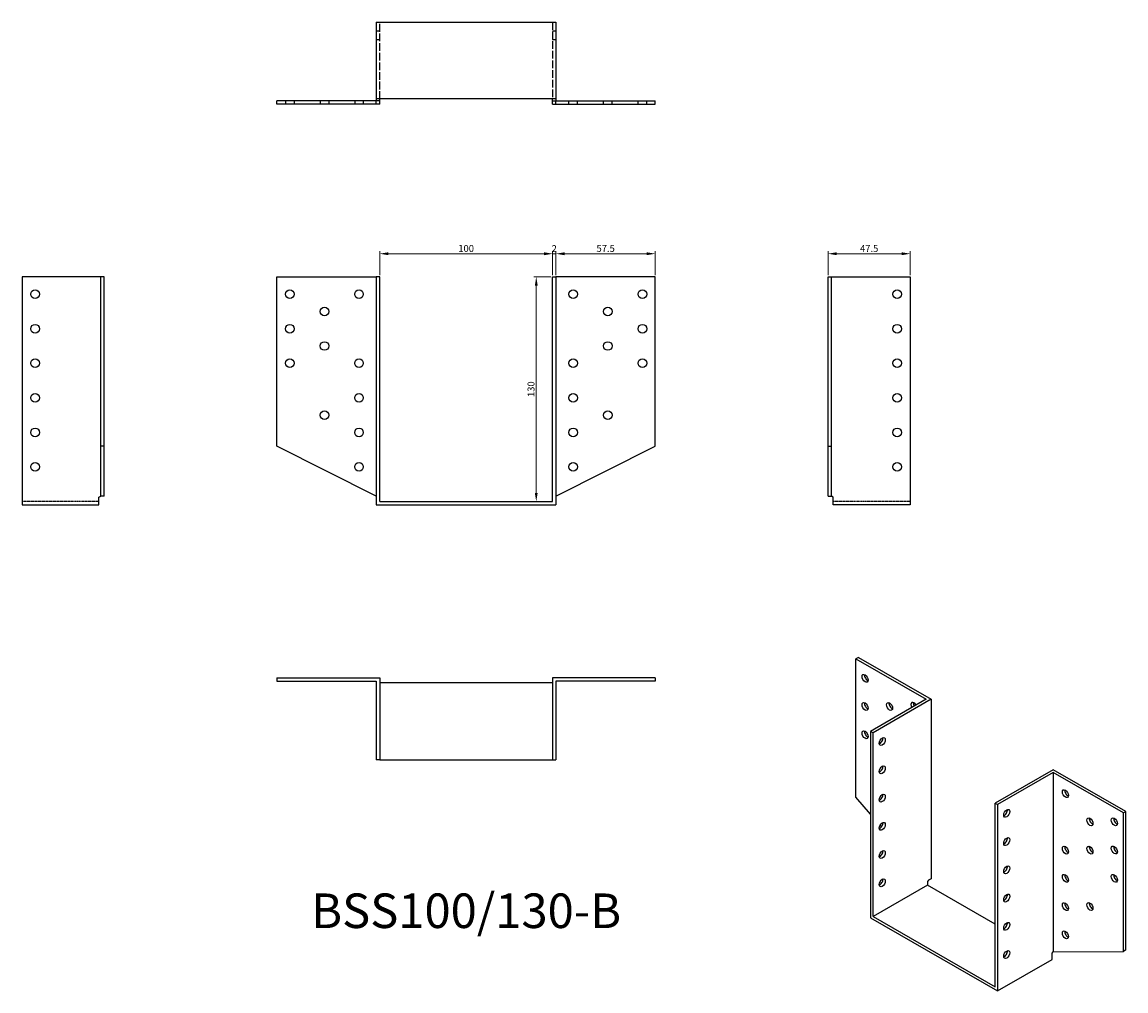
# Model space of a CAD drawing. Units: millimetres. Extents: x 1743 to 2382, y 1153 to 1713.
import ezdxf

# ---------------------------------------------------------------- set-up
doc = ezdxf.new("R2010")
doc.units = ezdxf.units.MM
doc.linetypes.add('DASHED', pattern=[0.2067, 0.1654, -0.0413])
for name, color, linetype, lineweight in [('Dimensions', 1, 'Continuous', 20), ('Hidden', 6, 'DASHED', 25), ('Part', 7, 'Continuous', 25), ('Text', 7, 'Continuous', 25)]:
    doc.layers.add(name, color=color, linetype=linetype, lineweight=lineweight)
doc.styles.add('EU_style', font='arial.ttf')
doc.dimstyles.new('Dim_2D', dxfattribs={"dimtxt": 4, "dimasz": 5, "dimexe": 1.5, "dimexo": 1, "dimgap": 1, "dimtad": 1, "dimdec": 1, "dimdsep": 46, "dimtxsty": 'EU_style', "dimcen": 2.5, "dimclrd": 256, "dimclre": 256, "dimclrt": 256, "dimadec": 0, "dimazin": 0, "dimtfac": 1, "dimtdec": 1, "dimtmove": 0, "dimatfit": 3, "dimfxl": 0, "dimtolj": 1, "dimtzin": 0, "dimlwd": -1, "dimlwe": -1, "dimarcsym": 0})

# ---------------------------------------------------------------- blocks, each defined once
blk = doc.blocks.new('*D1')
at = {"layer": 'Defpoints', "color": 0}
for p in [(2050, 1566), (2040.59, 1436), (2050, 1436)]:
    blk.add_point(p, dxfattribs=at)
at = {"layer": 'Dimensions'}
for p, q in [((2049, 1566), (2039.09, 1566)), ((2040.59, 1561), (2040.59, 1441)), ((2049, 1436), (2039.09, 1436))]:
    blk.add_line(p, q, dxfattribs=at)
for points in [[(2039.76, 1561), (2041.42, 1561), (2040.59, 1566)], [(2039.76, 1441), (2041.42, 1441), (2040.59, 1436)]]:
    blk.add_solid(points, dxfattribs=at)
at = {"layer": 'Dimensions', "insert": (2037.55, 1501), "char_height": 4, "attachment_point": 5, "rotation": 90, "style": 'EU_style'}
blk.add_mtext('\\A1;130', dxfattribs=at)
blk = doc.blocks.new('*D4')
at = {"layer": 'Defpoints', "color": 0}
for p in [(2050, 1579.41), (1950, 1566), (2050, 1566)]:
    blk.add_point(p, dxfattribs=at)
at = {"layer": 'Dimensions'}
for p, q in [((1950, 1567), (1950, 1580.91)), ((1955, 1579.41), (2045, 1579.41)), ((2050, 1567), (2050, 1580.91))]:
    blk.add_line(p, q, dxfattribs=at)
for points in [[(1955, 1580.25), (1955, 1578.58), (1950, 1579.41)], [(2045, 1580.25), (2045, 1578.58), (2050, 1579.41)]]:
    blk.add_solid(points, dxfattribs=at)
at = {"layer": 'Dimensions', "insert": (2000, 1582.46), "char_height": 4, "attachment_point": 5, "style": 'EU_style'}
blk.add_mtext('\\A1;100', dxfattribs=at)
blk = doc.blocks.new('*D10')
at = {"layer": 'Defpoints', "color": 0}
for p in [(2257, 1579.41), (2209.5, 1566), (2257, 1566)]:
    blk.add_point(p, dxfattribs=at)
at = {"layer": 'Dimensions'}
for p, q in [((2209.5, 1567), (2209.5, 1580.91)), ((2214.5, 1579.41), (2252, 1579.41)), ((2257, 1567), (2257, 1580.91))]:
    blk.add_line(p, q, dxfattribs=at)
for points in [[(2214.5, 1580.25), (2214.5, 1578.58), (2209.5, 1579.41)], [(2252, 1580.25), (2252, 1578.58), (2257, 1579.41)]]:
    blk.add_solid(points, dxfattribs=at)
at = {"layer": 'Dimensions', "insert": (2233.25, 1582.45), "char_height": 4, "attachment_point": 5, "style": 'EU_style'}
blk.add_mtext('\\A1;47.5', dxfattribs=at)
blk = doc.blocks.new('*D11')
at = {"layer": 'Defpoints', "color": 0}
for p in [(2109.5, 1579.41), (2052, 1566), (2109.5, 1566)]:
    blk.add_point(p, dxfattribs=at)
at = {"layer": 'Dimensions'}
for p, q in [((2052, 1567), (2052, 1580.91)), ((2057, 1579.41), (2104.5, 1579.41)), ((2109.5, 1567), (2109.5, 1580.91))]:
    blk.add_line(p, q, dxfattribs=at)
for points in [[(2057, 1580.25), (2057, 1578.58), (2052, 1579.41)], [(2104.5, 1580.25), (2104.5, 1578.58), (2109.5, 1579.41)]]:
    blk.add_solid(points, dxfattribs=at)
at = {"layer": 'Dimensions', "insert": (2080.75, 1582.45), "char_height": 4, "attachment_point": 5, "style": 'EU_style'}
blk.add_mtext('\\A1;57.5', dxfattribs=at)
blk = doc.blocks.new('*D12')
at = {"layer": 'Defpoints', "color": 0}
for p in [(2052, 1579.37), (2050, 1566), (2052, 1566)]:
    blk.add_point(p, dxfattribs=at)
at = {"layer": 'Dimensions'}
for p, q in [((2045, 1579.37), (2040, 1579.37)), ((2050, 1567), (2050, 1580.87)), ((2050, 1579.37), (2052, 1579.37)), ((2052, 1567), (2052, 1580.87)), ((2057, 1579.37), (2062, 1579.37))]:
    blk.add_line(p, q, dxfattribs=at)
for points in [[(2045, 1580.21), (2045, 1578.54), (2050, 1579.37)], [(2057, 1580.21), (2057, 1578.54), (2052, 1579.37)]]:
    blk.add_solid(points, dxfattribs=at)
at = {"layer": 'Dimensions', "insert": (2051, 1582.38), "char_height": 4, "attachment_point": 5, "style": 'EU_style'}
blk.add_mtext('\\A1;2', dxfattribs=at)

msp = doc.modelspace()

# ---------------------------------------------------------------- linework, layer by layer
at = {"layer": 'Hidden', "ltscale": 26.910982}
for p, q in [((1950, 1669), (1950, 1713.5)), ((2050, 1713.5), (2050, 1669))]:
    msp.add_line(p, q, dxfattribs=at)
at = {"layer": 'Hidden', "ltscale": 3.809293}
for p, q in [((1948, 1708.5), (1950, 1708.5)), ((2050, 1708.5), (2052, 1708.5)), ((1948, 1703.5), (1950, 1703.5)), ((2050, 1703.5), (2052, 1703.5)), ((1895.5, 1668), (1895.5, 1666)), ((1900.5, 1668), (1900.5, 1666)), ((1915.5, 1668), (1915.5, 1666)), ((1920.5, 1668), (1920.5, 1666)), ((1935.5, 1668), (1935.5, 1666)), ((1940.5, 1668), (1940.5, 1666)), ((2059.5, 1666), (2059.5, 1668)), ((2064.5, 1666), (2064.5, 1668)), ((2079.5, 1666), (2079.5, 1668)), ((2084.5, 1666), (2084.5, 1668)), ((2099.5, 1666), (2099.5, 1668)), ((2104.5, 1666), (2104.5, 1668))]:
    msp.add_line(p, q, dxfattribs=at)
at = {"layer": 'Hidden'}
for p, q in [((1787.5, 1436), (1743, 1436)), ((2257, 1436), (2212.5, 1436))]:
    msp.add_line(p, q, dxfattribs=at)
at = {"layer": 'Part'}
for p, q in [((1948, 1713.5), (1948, 1669)), ((1948, 1713.5), (2052, 1713.5)), ((2052, 1713.5), (2052, 1669)), ((1948, 1668), (1890.5, 1668)), ((1890.5, 1666), (1890.5, 1668)), ((1948, 1669), (1948, 1668)), ((2052, 1669), (1948, 1669)), ((1950, 1668), (1948, 1668)), ((1948, 1666), (1948, 1668)), ((1950, 1668), (1950, 1669)), ((1950, 1666), (1950, 1668)), ((2050, 1668), (2050, 1669)), ((2050, 1668), (2052, 1668)), ((2050, 1666), (2050, 1668)), ((2052, 1669), (2052, 1668)), ((2052, 1668), (2109.5, 1668)), ((2052, 1666), (2052, 1668)), ((2109.5, 1666), (2109.5, 1668)), ((1948, 1666), (1890.5, 1666)), ((1950, 1666), (1948, 1666)), ((2050, 1666), (2052, 1666)), ((2052, 1666), (2109.5, 1666)), ((1743, 1566), (1743, 1434)), ((1788.5, 1566), (1743, 1566)), ((1788.5, 1468), (1788.5, 1566)), ((1790.5, 1566), (1788.5, 1566)), ((1790.5, 1468), (1790.5, 1566)), ((1890.5, 1566), (1948, 1566)), ((1890.5, 1468), (1890.5, 1566)), ((1948, 1566), (1948, 1434)), ((1950, 1566), (1948, 1566)), ((1950, 1436), (1950, 1566)), ((2050, 1436), (2050, 1566)), ((2050, 1566), (2052, 1566)), ((2052, 1566), (2052, 1434)), ((2109.5, 1566), (2052, 1566)), ((2109.5, 1468), (2109.5, 1566)), ((2209.5, 1566), (2211.5, 1566)), ((2209.5, 1468), (2209.5, 1566)), ((2211.5, 1566), (2257, 1566)), ((2211.5, 1468), (2211.5, 1566)), ((2257, 1566), (2257, 1434)), ((1788.5, 1439), (1788.5, 1468)), ((1790.5, 1468), (1788.5, 1468)), ((1790.5, 1439), (1790.5, 1468)), ((1948, 1439), (1890.5, 1468)), ((2052, 1439), (2109.5, 1468)), ((2209.5, 1439), (2209.5, 1468)), ((2209.5, 1468), (2211.5, 1468)), ((2211.5, 1439), (2211.5, 1468)), ((1787.5, 1438.5), (1788.5, 1439)), ((1787.5, 1434), (1787.5, 1438.5)), ((1790.5, 1439), (1788.5, 1439)), ((2209.5, 1439), (2211.5, 1439)), ((2212.5, 1438.5), (2211.5, 1439)), ((2212.5, 1434), (2212.5, 1438.5)), ((1743, 1434), (1787.5, 1434)), ((1948, 1434), (2052, 1434)), ((1950, 1436), (2050, 1436)), ((2257, 1434), (2212.5, 1434)), ((2227, 1345.71), (2225.59, 1344.89)), ((2225.59, 1344.89), (2266.25, 1321.48)), ((2225.59, 1264.77), (2225.59, 1344.89)), ((2227, 1345.71), (2269.07, 1321.48)), ((1890.5, 1334), (1950, 1334)), ((1890.5, 1334), (1890.5, 1332)), ((1890.5, 1332), (1948, 1332)), ((1948, 1332), (1948, 1286.5)), ((1950, 1334), (1950, 1286.5)), ((2050, 1331), (1950, 1331)), ((2050, 1334), (2050, 1286.5)), ((2109.5, 1334), (2050, 1334)), ((2052, 1332), (2052, 1286.5)), ((2109.5, 1332), (2052, 1332)), ((2109.5, 1334), (2109.5, 1332)), ((2266.25, 1321.48), (2234.07, 1302.95)), ((2269.07, 1321.48), (2235.49, 1302.14)), ((2269.07, 1321.48), (2269.07, 1217.65)), ((2234.07, 1302.95), (2234.07, 1195.04)), ((2235.49, 1302.14), (2234.07, 1302.95)), ((2235.49, 1195.86), (2235.49, 1302.14)), ((1950, 1286.5), (1948, 1286.5)), ((1950, 1286.5), (2050, 1286.5)), ((2050, 1286.5), (2052, 1286.5)), ((2339.78, 1280.76), (2306.2, 1261.42)), ((2339.78, 1279.13), (2307.61, 1260.6)), ((2381.86, 1256.53), (2339.78, 1280.76)), ((2339.78, 1279.13), (2339.78, 1175.3)), ((2380.44, 1255.72), (2339.78, 1279.13)), ((2234.07, 1254.94), (2225.59, 1264.77)), ((2306.2, 1155.14), (2306.2, 1261.42)), ((2306.2, 1261.42), (2307.61, 1260.6)), ((2307.61, 1260.6), (2307.61, 1152.69)), ((2381.86, 1256.53), (2380.44, 1255.72)), ((2380.44, 1175.6), (2380.44, 1255.72)), ((2381.86, 1176.41), (2381.86, 1256.53)), ((2240.36, 1247.65), (2239.51, 1248.64)), ((2266.95, 1213.98), (2235.49, 1195.86)), ((2267.66, 1216.84), (2266.95, 1216.02)), ((2266.95, 1216.02), (2266.95, 1213.98)), ((2306.2, 1191.38), (2266.95, 1213.98)), ((2269.07, 1217.65), (2267.66, 1216.84)), ((2234.07, 1195.04), (2307.61, 1152.69)), ((2235.49, 1195.86), (2306.2, 1155.14)), ((2339.78, 1175.3), (2380.44, 1175.6)), ((2381.86, 1176.41), (2380.44, 1175.6)), ((2307.61, 1152.69), (2339.08, 1170.81)), ((2339.08, 1174.48), (2339.78, 1175.3)), ((2339.08, 1170.81), (2339.08, 1174.48))]:
    msp.add_line(p, q, dxfattribs=at)
for centre in [(1750.5, 1556), (1898, 1556), (1938, 1556), (2062, 1556), (2102, 1556), (2249.5, 1556), (1918, 1546), (2082, 1546), (1750.5, 1536), (1898, 1536), (2102, 1536), (2249.5, 1536), (1918, 1526), (2082, 1526), (1750.5, 1516), (1898, 1516), (1938, 1516), (2062, 1516), (2102, 1516), (2249.5, 1516), (1750.5, 1496), (1938, 1496), (2062, 1496), (2249.5, 1496), (1918, 1486), (2082, 1486), (1750.5, 1476), (1938, 1476), (2062, 1476), (2249.5, 1476), (1750.5, 1456), (1938, 1456), (2062, 1456), (2249.5, 1456)]:
    msp.add_circle(centre, 2.5, dxfattribs=at)
for centre, major_axis in [((2230.89, 1333.66), (-1.25, 2.17)), ((2230.89, 1317.31), (-1.25, 2.17)), ((2245.03, 1317.34), (-1.25, 2.17)), ((2230.89, 1300.96), (-1.25, 2.17)), ((2240.79, 1297.02), (1.25, 2.17)), ((2240.79, 1280.66), (1.25, 2.17)), ((2240.79, 1264.31), (1.25, 2.17)), ((2346.86, 1266.88), (-1.25, 2.17)), ((2312.91, 1255.48), (1.25, 2.17)), ((2361, 1250.56), (-1.25, 2.17)), ((2375.14, 1250.6), (-1.25, 2.17)), ((2240.79, 1247.96), (1.25, 2.17)), ((2312.91, 1239.13), (1.25, 2.17)), ((2240.79, 1231.61), (1.25, 2.17)), ((2346.86, 1234.18), (-1.25, 2.17)), ((2361, 1234.21), (-1.25, 2.17)), ((2375.14, 1234.24), (-1.25, 2.17)), ((2312.91, 1222.78), (1.25, 2.17)), ((2346.86, 1217.83), (-1.25, 2.17)), ((2375.14, 1217.89), (-1.25, 2.17)), ((2240.79, 1215.26), (1.25, 2.17)), ((2312.91, 1206.43), (1.25, 2.17)), ((2346.86, 1201.48), (-1.25, 2.17)), ((2361, 1201.51), (-1.25, 2.17)), ((2312.91, 1190.08), (1.25, 2.17)), ((2346.86, 1185.13), (-1.25, 2.17)), ((2312.91, 1173.73), (1.25, 2.17))]:
    msp.add_ellipse(centre, major_axis=major_axis, ratio=0.578093, dxfattribs=at)
for centre, major_axis, start_param, end_param in [((2232.3, 1334.48), (1.25, -2.17), 3.741535, 5.683243), ((2232.3, 1318.13), (1.25, -2.17), 3.741535, 5.683243), ((2246.45, 1318.16), (1.25, -2.17), 3.741535, 5.683243), ((2259.17, 1317.38), (-1.25, 2.17), 4.723328, 7.843043), ((2260.59, 1318.19), (1.25, -2.17), 3.741535, 4.70145), ((2232.3, 1301.78), (1.25, -2.17), 3.741535, 5.683243), ((2239.38, 1297.83), (1.25, 2.17), 3.741535, 5.683243), ((2239.38, 1281.48), (1.25, 2.17), 3.741535, 5.683243), ((2239.38, 1265.13), (1.25, 2.17), 3.741535, 5.683243), ((2348.27, 1267.7), (1.25, -2.17), 3.741535, 5.683243), ((2311.5, 1256.3), (1.25, 2.17), 3.741535, 5.683243), ((2362.41, 1251.38), (1.25, -2.17), 3.741535, 5.683243), ((2376.55, 1251.41), (1.25, -2.17), 3.741535, 5.683243), ((2239.38, 1248.78), (1.25, 2.17), 3.741535, 5.683243), ((2311.5, 1239.94), (1.25, 2.17), 3.741535, 5.683243), ((2239.38, 1232.43), (1.25, 2.17), 3.741535, 5.683243), ((2348.27, 1235), (1.25, -2.17), 3.741535, 5.683243), ((2362.41, 1235.03), (1.25, -2.17), 3.741535, 5.683243), ((2376.55, 1235.06), (1.25, -2.17), 3.741535, 5.683243), ((2311.5, 1223.59), (1.25, 2.17), 3.741535, 5.683243), ((2239.38, 1216.08), (1.25, 2.17), 3.741535, 5.683243), ((2348.27, 1218.64), (1.25, -2.17), 3.741535, 5.683243), ((2376.55, 1218.71), (1.25, -2.17), 3.741535, 5.683243), ((2311.5, 1207.24), (1.25, 2.17), 3.741535, 5.683243), ((2348.27, 1202.29), (1.25, -2.17), 3.741535, 5.683243), ((2362.41, 1202.33), (1.25, -2.17), 3.741535, 5.683243), ((2311.5, 1190.89), (1.25, 2.17), 3.741535, 5.683243), ((2348.27, 1185.94), (1.25, -2.17), 3.741535, 5.683243), ((2311.5, 1174.54), (1.25, 2.17), 3.741535, 5.683243)]:
    msp.add_ellipse(centre, major_axis=major_axis, ratio=0.578093, start_param=start_param, end_param=end_param, dxfattribs=at)

# ---------------------------------------------------------------- texts
at = {"layer": 'Text', "insert": (2000, 1196.5), "char_height": 20, "width": 343.6746, "attachment_point": 5, "style": 'EU_style'}
msp.add_mtext('{BSS100/130-B}', dxfattribs=at)

# ---------------------------------------------------------------- dimensions: what is measured, and where the dimension line sits
at = {"layer": 'Dimensions'}
dim = msp.add_linear_dim(base=(2050, 1579.41), p1=(1950, 1566), p2=(2050, 1566), dimstyle='Dim_2D', override={"dimtmove": 1}, dxfattribs=at)
dim.commit()
dim.dimension.update_dxf_attribs({"geometry": '*D4', "text_midpoint": (2000, 1582.46)})
dim = msp.add_linear_dim(base=(2052, 1579.37), p1=(2050, 1566), p2=(2052, 1566), dimstyle='Dim_2D', dxfattribs=at)
dim.commit()
dim.dimension.update_dxf_attribs({"geometry": '*D12', "text_midpoint": (2051, 1579.37), "dimtype": 160})
for base, p1, p2, picture, middle in [((2109.5, 1579.41), (2052, 1566), (2109.5, 1566), '*D11', (2080.75, 1582.45)), ((2257, 1579.41), (2209.5, 1566), (2257, 1566), '*D10', (2233.25, 1582.45))]:
    dim = msp.add_linear_dim(base=base, p1=p1, p2=p2, dimstyle='Dim_2D', dxfattribs=at)
    dim.commit()
    dim.dimension.update_dxf_attribs({"geometry": picture, "text_midpoint": middle})
dim = msp.add_linear_dim(base=(2040.59, 1436), p1=(2050, 1566), p2=(2050, 1436), angle=90, dimstyle='Dim_2D', dxfattribs=at)
dim.commit()
dim.dimension.update_dxf_attribs({"geometry": '*D1', "text_midpoint": (2037.55, 1501)})

doc.saveas('drawing.dxf')
